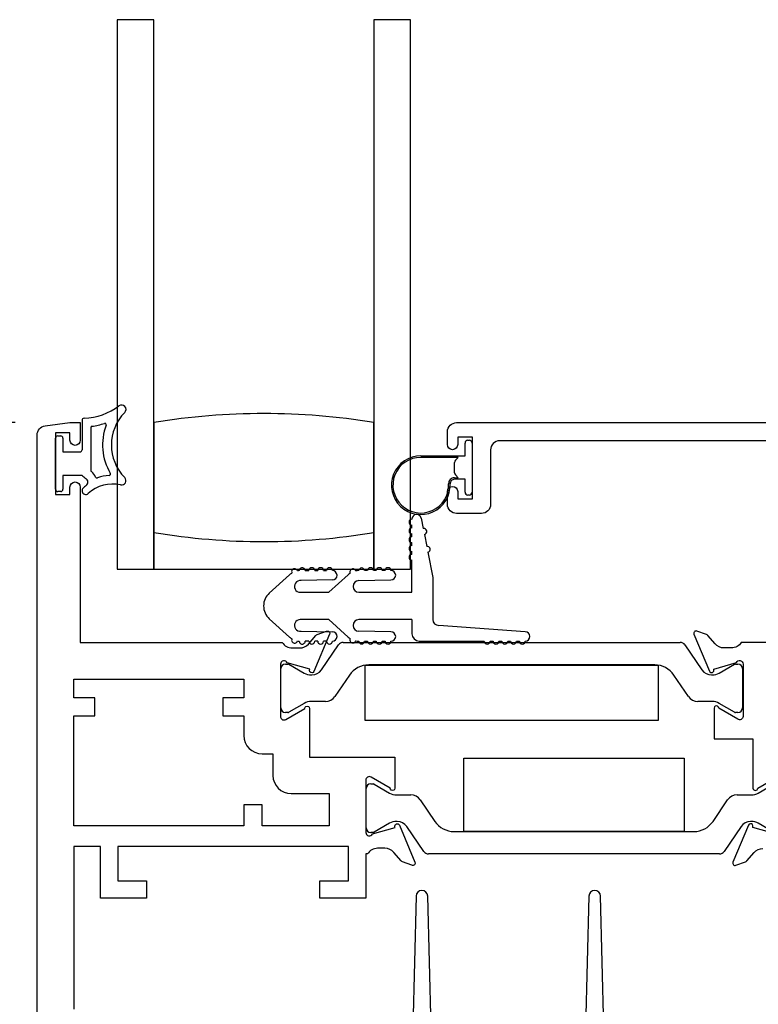
# Model space of a CAD drawing. Units: inches. Extents: x 908 to 1021, y 211 to 284.
# Drawn here: x 955 to 958, y 234 to 238 of the extents above; entities that cross this region are included whole.
import ezdxf

# ---------------------------------------------------------------- set-up
doc = ezdxf.new("R2010")
doc.units = ezdxf.units.IN
doc.header["$MEASUREMENT"] = 0
doc.layers.get('0').update_dxf_attribs({"color": 4})
doc.layers.add('DIME', color=2, linetype='Continuous')
doc.styles.get("Standard").update_dxf_attribs({"font": 'arial.ttf'})
doc.dimstyles.new('EXT_ON-OFF', dxfattribs={"dimscale": 2, "dimtxt": 0.125, "dimasz": 0.09375, "dimexe": 0.09375, "dimexo": 0.09375, "dimgap": 0.03125, "dimtad": 3, "dimdec": 5, "dimzin": 3, "dimdsep": 46, "dimlunit": 4, "dimtxsty": 'Standard', "dimcen": 0, "dimse2": 1, "dimazin": 0, "dimtfac": 1, "dimtdec": 5, "dimtofl": 0, "dimtmove": 0, "dimatfit": 0, "dimfxl": 1, "dimfrac": 2, "dimtolj": 1, "dimtzin": 3, "dimarcsym": 0})
doc.dimstyles.new('EXT_ON-ON', dxfattribs={"dimscale": 2, "dimtxt": 0.125, "dimasz": 0.09375, "dimexe": 0.09375, "dimexo": 0.09375, "dimgap": 0.03125, "dimtad": 3, "dimdec": 5, "dimzin": 3, "dimdsep": 46, "dimlunit": 4, "dimtxsty": 'Standard', "dimcen": 0, "dimazin": 0, "dimtfac": 1, "dimtdec": 5, "dimtofl": 0, "dimtmove": 0, "dimatfit": 0, "dimfxl": 1, "dimfrac": 2, "dimtolj": 1, "dimtzin": 3, "dimarcsym": 0})

# ---------------------------------------------------------------- blocks, each defined once
blk = doc.blocks.new('*D79')
at = {"layer": 'DIME', "color": 0, "lineweight": -2, "transparency": 16777216}
for p, q in [((955.423, 236.1887), (953.833, 236.1887)), ((954.0205, 233.0022), (954.0205, 236.0012)), ((955.583, 232.8147), (953.833, 232.8147))]:
    blk.add_line(p, q, dxfattribs=at)
at = {"layer": 'DIME', "color": 0, "transparency": 16777216}
for points in [[(953.9893, 236.0012), (954.0518, 236.0012), (954.0205, 236.1887)], [(953.9893, 233.0022), (954.0518, 233.0022), (954.0205, 232.8147)]]:
    blk.add_solid(points, dxfattribs=at)
at = {"layer": 'DIME', "color": 0, "transparency": 16777216, "insert": (953.8287, 234.5017), "char_height": 0.25, "attachment_point": 5, "rotation": 90}
blk.add_mtext('\\A1;3 3/8"', dxfattribs=at)
blk = doc.blocks.new('*D81')
at = {"layer": 'DIME', "color": 0, "lineweight": -2, "transparency": 16777216}
for p, q in [((954.0205, 236.3762), (954.0205, 237.3763)), ((955.423, 236.1887), (953.833, 236.1887))]:
    blk.add_line(p, q, dxfattribs=at)
at = {"layer": 'DIME', "color": 0, "transparency": 16777216}
for points in [[(953.9893, 237.3763), (954.0518, 237.3763), (954.0205, 237.5638)], [(953.9893, 236.3762), (954.0518, 236.3762), (954.0205, 236.1887)]]:
    blk.add_solid(points, dxfattribs=at)
at = {"layer": 'DIME', "color": 0, "transparency": 16777216, "insert": (953.8287, 236.8762), "char_height": 0.25, "attachment_point": 5, "rotation": 90}
blk.add_mtext('\\A1;DLO', dxfattribs=at)
blk = doc.blocks.new('*D82')
at = {"layer": 'DIME', "color": 0, "lineweight": -2, "transparency": 16777216}
for p, q in [((953.3955, 233.0022), (953.3955, 237.3763)), ((955.583, 232.8147), (953.208, 232.8147))]:
    blk.add_line(p, q, dxfattribs=at)
at = {"layer": 'DIME', "color": 0, "transparency": 16777216}
for points in [[(953.3643, 237.3763), (953.4268, 237.3763), (953.3955, 237.5638)], [(953.3643, 233.0022), (953.4268, 233.0022), (953.3955, 232.8147)]]:
    blk.add_solid(points, dxfattribs=at)
at = {"layer": 'DIME', "color": 0, "transparency": 16777216, "insert": (953.208, 235.1892), "char_height": 0.25, "attachment_point": 5, "rotation": 90}
blk.add_mtext('\\A1;WD', dxfattribs=at)
blk = doc.blocks.new('*D83')
at = {"layer": 'DIME', "color": 0, "lineweight": -2, "transparency": 16777216}
for p, q in [((952.7705, 232.5022), (952.7705, 237.3763)), ((955.952, 232.3147), (952.583, 232.3147))]:
    blk.add_line(p, q, dxfattribs=at)
at = {"layer": 'DIME', "color": 0, "transparency": 16777216}
for points in [[(952.7393, 237.3763), (952.8018, 237.3763), (952.7705, 237.5638)], [(952.7393, 232.5022), (952.8018, 232.5022), (952.7705, 232.3147)]]:
    blk.add_solid(points, dxfattribs=at)
at = {"layer": 'DIME', "color": 0, "transparency": 16777216, "insert": (952.5787, 234.9392), "char_height": 0.25, "attachment_point": 5, "rotation": 90}
blk.add_mtext('\\A1;OD', dxfattribs=at)

msp = doc.modelspace()

# ---------------------------------------------------------------- linework, layer by layer
for p, q in [((955.771839, 237.563767), (955.771839, 235.688767)), ((955.896839, 237.563767), (955.771839, 237.563767)), ((955.896839, 235.688767), (955.896839, 237.563767)), ((956.646839, 237.563767), (956.646839, 235.688767)), ((956.771839, 237.563767), (956.646839, 237.563767)), ((956.771839, 235.688767), (956.771839, 237.563767)), ((955.651519, 236.196437), (955.651519, 236.096183)), ((955.896839, 236.188767), (955.896839, 235.813767)), ((956.646839, 235.813767), (956.646839, 236.188767)), ((955.569019, 236.143683), (955.579019, 236.143683)), ((955.681519, 236.171323), (955.681519, 236.025737)), ((955.561519, 235.961183), (955.561519, 236.136183)), ((955.586519, 236.136183), (955.586519, 236.088683)), ((956.957839, 236.075267), (956.957839, 236.118767)), ((956.967839, 236.128767), (956.971839, 236.128767)), ((956.981839, 236.118767), (956.981839, 235.951767)), ((955.586519, 236.088683), (955.644019, 236.088683)), ((956.806839, 236.075267), (956.957839, 236.075267)), ((956.934839, 236.070267), (956.806839, 236.070267)), ((956.921839, 236.017409), (956.921839, 236.053125)), ((956.924768, 236.060196), (956.934839, 236.070267)), ((955.586519, 236.008683), (955.586519, 235.961183)), ((955.651519, 236.008683), (955.586519, 236.008683)), ((956.934806, 236.0003), (956.924768, 236.010338)), ((956.921729, 236.0003), (956.934806, 236.0003)), ((956.943169, 235.9953), (956.921729, 235.9953)), ((956.957839, 235.995267), (956.943981, 235.995267)), ((956.957839, 235.951767), (956.957839, 235.995267)), ((955.579019, 235.953683), (955.569019, 235.953683)), ((955.771839, 235.960819), (955.771839, 235.688767)), ((956.971839, 235.941767), (956.967839, 235.941767)), ((956.776839, 235.829307), (956.776839, 235.839307)), ((956.808546, 235.862353), (956.815401, 235.827012)), ((955.896839, 235.813767), (955.896839, 235.688767)), ((956.646839, 235.688767), (956.646839, 235.813767)), ((956.776839, 235.799307), (956.776839, 235.809307)), ((956.819209, 235.807378), (956.827206, 235.766146)), ((956.776839, 235.769307), (956.776839, 235.779307)), ((956.776839, 235.739307), (956.776839, 235.749307)), ((956.831014, 235.746512), (956.847839, 235.659767)), ((956.776839, 235.609767), (956.776839, 235.719307)), ((955.771839, 235.688767), (955.872461, 235.688767)), ((955.771839, 235.688767), (955.896839, 235.688767)), ((955.896839, 235.688767), (956.646839, 235.688767)), ((956.29024, 235.607004), (956.359596, 235.669798)), ((956.41241, 235.683767), (956.425235, 235.683767)), ((956.445235, 235.683767), (956.455235, 235.683767)), ((956.475235, 235.683767), (956.485235, 235.683767)), ((956.559596, 235.669798), (956.493292, 235.609767)), ((956.625235, 235.683767), (956.615201, 235.683767)), ((956.655235, 235.683767), (956.645235, 235.683767)), ((956.646839, 235.688767), (956.771839, 235.688767)), ((956.685235, 235.683767), (956.675235, 235.683767)), ((956.505564, 235.651771), (956.398646, 235.649569)), ((956.595839, 235.649767), (956.705235, 235.651767)), ((956.847839, 235.659767), (956.847839, 235.516767)), ((956.395839, 235.609767), (956.493292, 235.609767)), ((956.595839, 235.609767), (956.776839, 235.609767)), ((956.359596, 235.456737), (956.29024, 235.51953)), ((956.493292, 235.516767), (956.395839, 235.516767)), ((956.493292, 235.516767), (956.559596, 235.456737)), ((956.776839, 235.516767), (956.595839, 235.516767)), ((956.776839, 235.516767), (956.776839, 235.468267)), ((956.398646, 235.476965), (956.505564, 235.474764)), ((956.705235, 235.474767), (956.595839, 235.476767)), ((957.163196, 235.475267), (956.867839, 235.496767)), ((956.425235, 235.442767), (956.41241, 235.442767)), ((956.455235, 235.442767), (956.445235, 235.442767)), ((956.485235, 235.442767), (956.475235, 235.442767)), ((956.542249, 235.438683), (957.691589, 235.438683)), ((956.615201, 235.442767), (956.625235, 235.442767)), ((956.645235, 235.442767), (956.655235, 235.442767)), ((956.675235, 235.442767), (956.685235, 235.442767)), ((956.801839, 235.443267), (957.023196, 235.443267)), ((957.043196, 235.443267), (957.053196, 235.443267)), ((957.073196, 235.443267), (957.083196, 235.443267)), ((957.103196, 235.443267), (957.113196, 235.443267)), ((957.133196, 235.443267), (957.143196, 235.443267)), ((956.46795, 235.344738), (956.525977, 235.43007)), ((957.707861, 235.43007), (957.765888, 235.344738)), ((956.329519, 235.215426), (956.329519, 235.349284)), ((956.345267, 235.365032), (956.353393, 235.365032)), ((956.35733, 235.363977), (956.409449, 235.333886)), ((957.604708, 235.361999), (956.62913, 235.361999)), ((957.824389, 235.333886), (957.876508, 235.363977)), ((957.880445, 235.365032), (957.888571, 235.365032)), ((957.904319, 235.349284), (957.904319, 235.215426)), ((956.433071, 235.327557), (956.435489, 235.327557)), ((956.563803, 235.327422), (956.514026, 235.254223)), ((957.719812, 235.254223), (957.670035, 235.327422)), ((957.798349, 235.327557), (957.800767, 235.327557)), ((956.481776, 235.237153), (956.433071, 235.237153)), ((957.800767, 235.237153), (957.752062, 235.237153)), ((956.353393, 235.199678), (956.345267, 235.199678)), ((956.409449, 235.230824), (956.35733, 235.200733)), ((957.876508, 235.200733), (957.824389, 235.230824)), ((957.888571, 235.199678), (957.880445, 235.199678)), ((956.620519, 234.806166), (956.620519, 234.940024)), ((956.636267, 234.955772), (956.644393, 234.955772)), ((956.64833, 234.954717), (956.700449, 234.924626)), ((957.957909, 234.924626), (958.010028, 234.954717)), ((956.724071, 234.918296), (956.772776, 234.918296)), ((956.805026, 234.901227), (956.854803, 234.828028)), ((957.803555, 234.828028), (957.853332, 234.901227)), ((957.885582, 234.918296), (957.934287, 234.918296)), ((956.700449, 234.821564), (956.64833, 234.791473)), ((956.726489, 234.827893), (956.724071, 234.827893)), ((956.816977, 234.72538), (956.75895, 234.810712)), ((957.899408, 234.810712), (957.841381, 234.72538)), ((957.934287, 234.827893), (957.931869, 234.827893)), ((958.010028, 234.791473), (957.957909, 234.821564)), ((956.644393, 234.790418), (956.636267, 234.790418)), ((956.92013, 234.793451), (957.738228, 234.793451)), ((957.825109, 234.716767), (956.833249, 234.716767))]:
    msp.add_line(p, q)
for points in [[(955.498519, 233.918614), (955.498519, 236.146751, -0.37637335), (955.525473, 236.177486), (955.610519, 236.188683), (955.645519, 236.188683), (955.645519, 236.128683, -1), (955.610519, 236.128683), (955.610519, 236.153683), (955.560519, 236.153683), (955.560519, 235.943683), (955.610519, 235.943683), (955.610519, 235.968683, -1), (955.645519, 235.968683), (955.645519, 235.438683), (956.334475, 235.438683, 0.26016254), (956.368519, 235.419683), (956.393519, 235.419683, 0.21546749), (956.423541, 235.43325), (956.449109, 235.46229, -0.12561094), (956.454011, 235.465636), (956.485783, 235.4772, -0.65431935), (956.495894, 235.466584), (956.442607, 235.339755, -1.06897395), (956.428333, 235.346906), (956.351577, 235.368842, 0.81812611), (956.328519, 235.364183), (956.328519, 235.183867), (956.328706, 235.183867, 0.51987818), (956.346519, 235.175584), (956.411532, 235.213119, -1.02840756), (956.427519, 235.213567), (956.427519, 235.047683), (956.718519, 235.047683), (956.718519, 234.941062, -1.03207113), (956.702535, 234.941567), (956.637519, 234.979104, 0.57735027), (956.619519, 234.968711), (956.619519, 234.790467, 0.79643153), (956.642317, 234.785233), (956.719422, 234.80727), (956.718761, 234.809585, -0.94164188), (956.733826, 234.814888), (956.786892, 234.688872, -0.65460772), (956.776783, 234.67825), (956.744921, 234.689847, -0.12721607), (956.739968, 234.69325), (956.714707, 234.72231, 0.21712128), (956.684519, 234.736067), (956.659519, 234.736067, 0.2625097), (956.625292, 234.716767), (956.619519, 234.716767), (956.619519, 234.565683), (956.462519, 234.565683), (956.462519, 234.624683), (956.560519, 234.624683), (956.560519, 234.742683), (955.773519, 234.742683), (955.773519, 234.624683), (955.871519, 234.624683), (955.871519, 234.565683), (955.714519, 234.565683), (955.714519, 234.742683), (955.623519, 234.742683), (955.623519, 234.186683)], [(958.055839, 236.126767), (957.075839, 236.126767, 0.41421356), (957.044839, 236.095767), (957.044839, 235.909767, -0.41421356), (957.013839, 235.878767), (956.928839, 235.878767, -0.41421356), (956.897839, 235.909767), (956.897839, 235.953767, -1), (956.932839, 235.953767), (956.932839, 235.928767), (956.982839, 235.928767), (956.982839, 236.138767), (956.932839, 236.138767), (956.932839, 236.113767, -1), (956.897839, 236.113767), (956.897839, 236.157767, -0.41421356), (956.928839, 236.188767), (958.755839, 236.188767)], [(958.051839, 235.438767), (957.899883, 235.438767, -0.26016254), (957.865839, 235.419767), (957.840839, 235.419767, -0.21712128), (957.810651, 235.433525), (957.785771, 235.462146, 0.12721607), (957.780819, 235.465549), (957.748575, 235.477285, 0.65431935), (957.738464, 235.466668), (957.791411, 235.34065, 0.97059154), (957.806334, 235.346402), (957.805705, 235.347899), (957.883041, 235.370001, -0.79643153), (957.905839, 235.364767), (957.905839, 235.185511, -0.54272019), (957.887906, 235.176381), (957.822886, 235.21392, 1.03588439), (957.806906, 235.214484), (957.806906, 235.109767), (957.939839, 235.109767), (957.939839, 234.941592, 1), (957.955839, 234.941592), (958.020839, 234.97912, -0.57735027)], [(958.016041, 234.785533), (957.938719, 234.807632), (957.939247, 234.80889, 1), (957.924496, 234.815088), (957.871464, 234.688866, 0.65431935), (957.881575, 234.67825), (957.913819, 234.689986, 0.12721607), (957.918771, 234.693389), (957.943651, 234.72201, -0.21712128), (957.973839, 234.735767)], [(956.842181, 234.12289), (956.83067, 234.573194, 0.97483398), (956.790683, 234.573191), (956.779237, 234.122895, -0.40678975)], [(957.431484, 234.122895), (957.420038, 234.573191, 0.97483398), (957.380051, 234.573194), (957.36854, 234.12289, -0.4067475)]]:
    msp.add_lwpolyline(points, format="xyb")
for points in [[(957.616919, 235.361049), (957.616919, 235.172249), (956.616919, 235.172249), (956.616919, 235.361049)], [(956.954179, 234.793451), (956.954179, 235.043451), (957.705139, 235.043451), (957.705139, 234.793451)]]:
    msp.add_lwpolyline(points, close=True)
msp.add_lwpolyline([(956.131519, 235.249683), (956.131519, 235.187683), (956.203519, 235.187683), (956.203519, 235.120867, 0.41421356), (956.265519, 235.058867), (956.302519, 235.058867), (956.302519, 234.984683, 0.41421356), (956.364519, 234.922683), (956.494519, 234.922683), (956.494519, 234.812683), (956.265519, 234.812683), (956.265519, 234.884683), (956.203519, 234.884683), (956.203519, 234.812683), (955.623519, 234.812683), (955.623519, 235.187683), (955.695519, 235.187683), (955.695519, 235.249683), (955.623519, 235.249683), (955.623519, 235.313683), (956.203519, 235.313683), (956.203519, 235.249683)], format="xyb", close=True)
for centre, radius, start, end in [((955.651519, 236.413534), 0.209727, 271.978596, 306.922193), ((955.786519, 236.233876), 0.015, 315.26345, 126.922193), ((955.909141, 236.112376), 0.157623, 135.26345, 224.73655), ((956.271839, 233.936122), 2.283645, 80.548588, 99.451412), ((955.659019, 236.196437), 0.0075, 91.978596, 180), ((955.686519, 236.171323), 0.005, 98.222449, 180), ((955.651519, 236.413534), 0.239727, 278.222449, 288.54523), ((955.909141, 236.112376), 0.187622, 158.965027, 210.806897), ((955.729355, 236.181516), 0.005, 338.965027, 108.54523), ((955.569019, 236.136183), 0.0075, 90, 180), ((955.579019, 236.136183), 0.0075, 0, 90), ((956.967839, 236.118767), 0.01, 90, 180), ((956.971839, 236.118767), 0.01, 0, 90), ((955.644019, 236.096183), 0.0075, 270, 0), ((956.806839, 235.975267), 0.1, 90, 2.508362), ((956.806839, 235.975267), 0.095, 90, 2.508362), ((956.931839, 236.053125), 0.01, 135, 180), ((955.69638, 236.0522), 0.0625, 224.129435, 239.047346), ((955.686519, 236.025737), 0.005, 180, 233.130102), ((955.656519, 235.985737), 0.045, 22.665579, 53.130102), ((955.756147, 235.85421), 0.155, 94.462442, 109.530652), ((955.743698, 236.013725), 0.005, 274.462442, 30.806897), ((956.931839, 236.017409), 0.01, 180, 225), ((955.756147, 235.85421), 0.15, 127.143091, 132.068897), ((955.656519, 235.985737), 0.015, 307.143091, 59.047346), ((955.756147, 235.85421), 0.125, 77.470576, 132.068897), ((955.702657, 236.005004), 0.005, 202.665579, 289.530652), ((955.786519, 235.990876), 0.015, 257.470576, 44.73655), ((956.921729, 235.9803), 0.02, 90, 182.508362), ((956.921729, 235.9803), 0.015, 90, 182.508362), ((956.943981, 236.005267), 0.01, 265.344129, 270), ((955.569019, 235.961183), 0.0075, 180, 270), ((955.579019, 235.961183), 0.0075, 270, 0), ((955.664019, 235.956282), 0.0125, 132.068897, 312.068897), ((956.967839, 235.951767), 0.01, 180, 270), ((956.971839, 235.951767), 0.01, 270, 0), ((956.792839, 235.859307), 0.016, 10.976569, 180), ((956.776839, 235.849307), 0.01, 90, 270), ((956.271839, 238.066412), 2.283645, 260.548588, 279.451412), ((956.271839, 238.066412), 2.283645, 260.548588, 279.451412), ((956.776839, 235.819307), 0.01, 90, 270), ((956.817305, 235.817195), 0.01, 280.976569, 100.976569), ((956.776839, 235.789307), 0.01, 90, 270), ((956.776839, 235.759307), 0.01, 90, 270), ((956.776839, 235.729307), 0.01, 90, 270), ((956.82911, 235.756329), 0.01, 280.976569, 100.976569), ((956.395839, 235.629767), 0.054, 121.704099, 132.1571), ((956.376418, 235.680154), 0.01, 15.765775, 206.391325), ((956.395839, 235.629767), 0.054, 93.640493, 100.453001), ((956.40241, 235.683767), 0.01, 0, 180.624344), ((956.435235, 235.683767), 0.01, 0, 180), ((956.465235, 235.683767), 0.01, 0, 180), ((956.495235, 235.683767), 0.01, 0, 180), ((956.505235, 235.667767), 0.016, 271.179514, 90), ((956.595839, 235.629767), 0.054, 123.055643, 132.1571), ((956.575235, 235.679682), 0.01, 17.117318, 207.742868), ((956.595839, 235.629767), 0.054, 90.605101, 101.804543), ((956.605235, 235.682944), 0.01, 4.724987, 175.292326), ((956.635235, 235.683767), 0.01, 0, 180), ((956.665235, 235.683767), 0.01, 0, 180), ((956.695235, 235.683767), 0.01, 0, 180), ((956.705235, 235.667767), 0.016, 270, 90), ((956.395839, 235.629767), 0.02, 81.931467, 270), ((956.595839, 235.629767), 0.02, 90, 270), ((956.329839, 235.563267), 0.059, 132.1571, 227.8429), ((956.395839, 235.496767), 0.02, 90, 278.068533), ((956.595839, 235.496767), 0.02, 90, 270), ((956.867839, 235.516767), 0.02, 180, 270), ((956.505235, 235.458767), 0.016, 270, 88.820486), ((956.705235, 235.458767), 0.016, 270, 90), ((956.801839, 235.468267), 0.025, 180, 270), ((957.163196, 235.459267), 0.016, 270, 90), ((956.395839, 235.496767), 0.054, 227.8429, 238.295901), ((956.376418, 235.446381), 0.01, 153.608675, 344.234225), ((956.395839, 235.496767), 0.054, 259.546999, 266.359507), ((956.40241, 235.442767), 0.01, 179.375656, 0), ((956.435235, 235.442767), 0.01, 180, 0), ((956.465235, 235.442767), 0.01, 180, 0), ((956.495235, 235.442767), 0.01, 180, 0), ((956.542249, 235.419005), 0.019678, 90, 145.783557), ((956.595839, 235.496767), 0.054, 227.8429, 236.944357), ((956.575235, 235.446853), 0.01, 152.257132, 342.882682), ((956.595839, 235.496767), 0.054, 258.195457, 269.394899), ((956.605235, 235.443591), 0.01, 184.707674, 355.275013), ((956.635235, 235.442767), 0.01, 180, 0), ((956.665235, 235.442767), 0.01, 180, 0), ((956.695235, 235.442767), 0.01, 180, 0), ((957.033196, 235.443267), 0.01, 180, 0), ((957.063196, 235.443267), 0.01, 180, 0), ((957.093196, 235.443267), 0.01, 180, 0), ((957.123196, 235.443267), 0.01, 180, 0), ((957.153196, 235.443267), 0.01, 180, 0), ((957.691589, 235.419005), 0.019678, 34.216443, 90), ((956.345267, 235.349284), 0.015748, 90, 180), ((956.353393, 235.357158), 0.007874, 60, 90), ((956.433071, 235.374801), 0.047244, 240, 270), ((956.435489, 235.366813), 0.039256, 270, 325.783557), ((956.62913, 235.282999), 0.079, 90, 145.783557), ((957.604708, 235.282999), 0.079, 34.216443, 90), ((957.798349, 235.366813), 0.039256, 214.216443, 270), ((957.800767, 235.374801), 0.047244, 270, 300), ((957.880445, 235.357158), 0.007874, 90, 120), ((957.888571, 235.349284), 0.015748, 0, 90), ((956.433071, 235.189909), 0.047244, 90, 120), ((956.481776, 235.276153), 0.039, 270, 325.783557), ((957.752062, 235.276153), 0.039, 214.216443, 270), ((957.800767, 235.189909), 0.047244, 60, 90), ((956.345267, 235.215426), 0.015748, 180, 270), ((956.353393, 235.207552), 0.007874, 270, 300), ((957.880445, 235.207552), 0.007874, 240, 270), ((957.888571, 235.215426), 0.015748, 270, 0), ((956.636267, 234.940024), 0.015748, 90, 180), ((956.644393, 234.947898), 0.007874, 60, 90), ((956.724071, 234.96554), 0.047244, 240, 270), ((956.772776, 234.879296), 0.039, 34.216443, 90), ((957.885582, 234.879296), 0.039, 90, 145.783557), ((957.934287, 234.96554), 0.047244, 270, 300), ((956.636267, 234.806166), 0.015748, 180, 270), ((956.724071, 234.780649), 0.047244, 90, 120), ((956.726489, 234.788637), 0.039256, 34.216443, 90), ((956.92013, 234.872451), 0.079, 214.216443, 270), ((957.738228, 234.872451), 0.079, 270, 325.783557), ((957.931869, 234.788637), 0.039256, 90, 145.783557), ((957.934287, 234.780649), 0.047244, 60, 90), ((956.644393, 234.798292), 0.007874, 270, 300), ((956.833249, 234.736445), 0.019678, 214.216443, 270), ((957.825109, 234.736445), 0.019678, 270, 325.783557)]:
    msp.add_arc(centre, radius, start, end)

# ---------------------------------------------------------------- dimensions: what is measured, and where the dimension line sits
at = {"layer": 'DIME'}
for base, p1, text, picture, middle in [((952.770519, 237.563767), (956.139519, 232.314683), 'OD', '*D83', (952.57867, 234.939225)), ((953.395519, 237.563767), (955.770519, 232.814683), 'WD', '*D82', (953.208019, 235.189225)), ((954.020519, 237.563767), (955.610519, 236.188683), 'DLO', '*D81', (953.82867, 236.876225))]:
    dim = msp.add_linear_dim(base=base, p1=p1, p2=(955.771839, 237.563767), angle=270, text=text, dimstyle='EXT_ON-OFF', dxfattribs=at)
    dim.commit()
    dim.dimension.update_dxf_attribs({"geometry": picture, "text_midpoint": middle})
dim = msp.add_linear_dim(base=(954.020519, 236.188683), p1=(955.770519, 232.814683), p2=(955.610519, 236.188683), angle=270, dimstyle='EXT_ON-ON', dxfattribs=at)
dim.commit()
dim.dimension.update_dxf_attribs({"geometry": '*D79', "text_midpoint": (953.82867, 234.501683)})

doc.saveas('drawing.dxf')
